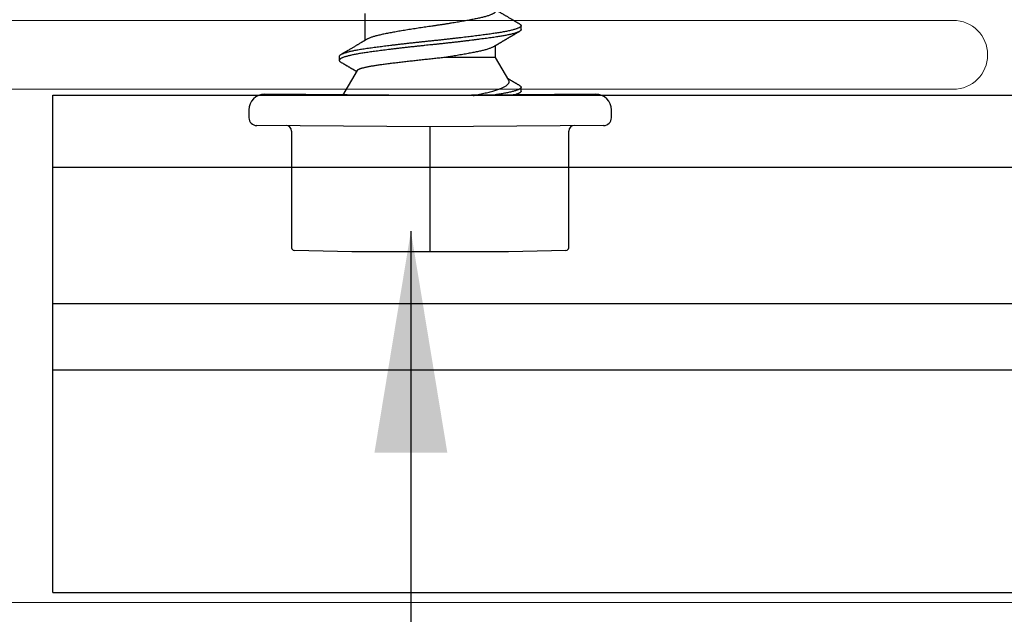
# Model space of a CAD drawing. Extents: x 202 to 667, y -2191 to -1908.
# Drawn here: x 404 to 404, y -1968 to -1967 of the extents above; entities that cross this region are included whole.
import ezdxf

# ---------------------------------------------------------------- set-up
doc = ezdxf.new("R2010")
doc.units = 0
doc.header["$LTSCALE"] = 0.5
doc.header["$MEASUREMENT"] = 0
doc.layers.get('0').update_dxf_attribs({"linetype": 'CONTINUOUS'})
doc.layers.add('ALB 6PL', color=7, linetype='CONTINUOUS')
doc.layers.add('ALB PLCP', color=10, linetype='CONTINUOUS')
doc.layers.add('DIMS', color=92, linetype='CONTINUOUS', lineweight=15)
doc.styles.add('Arial', font='arial.ttf')
doc.dimstyles.get("Standard").update_dxf_attribs({"dimtxt": 0.15, "dimasz": 0.2, "dimexe": 0.09, "dimexo": 0.0625, "dimgap": 0.1, "dimtad": 1, "dimzin": 0, "dimdsep": 46, "dimtxsty": 'Arial', "dimcen": 0.09, "dimclrd": 256, "dimclre": 256, "dimclrt": 256, "dimadec": 3, "dimazin": 0, "dimtfac": 1, "dimtofl": 0, "dimtmove": 0, "dimatfit": 3, "dimfxl": 1, "dimtfillclr": 256, "dimtolj": 1, "dimtzin": 0, "dimarcsym": 0})

# ---------------------------------------------------------------- blocks, each defined once
blk = doc.blocks.new('#8X58-HWH-SD-TEK')
at = {"layer": 'ALB PLCP', "lineweight": 30}
for p, q in [((-0.05904, 0.07418), (-0.05904, 0.0497)), ((0.082, 0.05966), (0.082, 0.06313)), ((0.05904, 0.03452), (0.05904, 0.04532)), ((-0.082, 0.03536), (-0.082, 0.03188)), ((0.07089, 0.014), (0.05904, 0.03452)), ((-0.06592, 0.02261), (-0.07897, 0)), ((0, 0), (-0.1494, 0.00125)), ((0.1494, 0.00125), (0, 0)), ((0.07897, 0), (0.0783, 0.00115)), ((0.082, 0.00411), (0.082, 0.00758)), ((-0.1635, -0.01285), (-0.1635, -0.0199)), ((0.1635, -0.0199), (0.1635, -0.01285)), ((0, -0.0282), (-0.15645, -0.02695)), ((-0.125, -0.03195), (-0.125, -0.13725)), ((0.15645, -0.02695), (0, -0.0282)), ((0.125, -0.13725), (0.125, -0.03195)), ((-0.07073, -0.141), (-0.1225, -0.13975)), ((0.07073, -0.141), (-0.07073, -0.141)), ((0.1225, -0.13975), (0.07073, -0.141))]:
    blk.add_line(p, q, dxfattribs=at)
at = {"layer": 'ALB PLCP', "ltscale": 0.09375}
blk.add_line((0, -0.141), (0, -0.0282), dxfattribs=at)
at = {"layer": 'ALB PLCP', "lineweight": 30}
for centre, radius, start, end in [((-0.1494, -0.01285), 0.0141, 90, 180), ((0.1494, -0.01285), 0.0141, 0, 90), ((-0.15645, -0.0199), 0.00705, 180, 270), ((0.15645, -0.0199), 0.00705, 270, 0), ((-0.13, -0.03195), 0.005, 0, 90), ((0.13, -0.03195), 0.005, 90, 180), ((-0.1225, -0.13725), 0.0025, 180, 270), ((0.1225, -0.13725), 0.0025, 270, 0)]:
    blk.add_arc(centre, radius, start, end, dxfattribs=at)
for points, knots in [([(0.05903, 0.07639), (0.05903, 0.07629), (0.05902, 0.07607), (0.05887, 0.0757), (0.05858, 0.0753), (0.05817, 0.07488), (0.05762, 0.07446), (0.05693, 0.07403), (0.05607, 0.07358), (0.05505, 0.07311), (0.05388, 0.07265), (0.05256, 0.07218), (0.05112, 0.07172), (0.04957, 0.07127), (0.04794, 0.07084), (0.04625, 0.07042), (0.04446, 0.07001), (0.04259, 0.06961), (0.04062, 0.06922), (0.03856, 0.06882), (0.0364, 0.06841), (0.03415, 0.06799), (0.0318, 0.06756), (0.02938, 0.06713), (0.02691, 0.0667), (0.02438, 0.06627), (0.0218, 0.06584), (0.0191, 0.0654), (0.01629, 0.06495), (0.01337, 0.06449), (0.01043, 0.06403), (0.00748, 0.06359), (0.00452, 0.06315), (0.00164, 0.06273), (-0.00119, 0.06233), (-0.00396, 0.06193), (-0.00674, 0.06152), (-0.00952, 0.0611), (-0.0123, 0.06068), (-0.01506, 0.06025), (-0.0178, 0.05981), (-0.0205, 0.05938), (-0.02315, 0.05894), (-0.02574, 0.0585), (-0.02824, 0.05807), (-0.03066, 0.05764), (-0.03301, 0.05722), (-0.0353, 0.0568), (-0.03752, 0.05638), (-0.03967, 0.05597), (-0.04172, 0.05556), (-0.04367, 0.05516), (-0.04554, 0.05475), (-0.04727, 0.05433), (-0.04888, 0.05392), (-0.05035, 0.0535), (-0.05173, 0.05309), (-0.053, 0.05267), (-0.05415, 0.05225), (-0.05519, 0.05182), (-0.0561, 0.0514), (-0.05672, 0.05109), (-0.057, 0.05091), (-0.05705, 0.05088)], [0, 0, 0, 0, 0.011697, 0.028009, 0.044154, 0.060404, 0.076741, 0.093148, 0.110921, 0.128729, 0.146548, 0.164352, 0.182118, 0.199821, 0.216434, 0.232951, 0.249354, 0.265625, 0.281799, 0.298091, 0.314513, 0.331046, 0.347672, 0.364371, 0.380825, 0.397312, 0.413813, 0.430307, 0.44809, 0.465819, 0.48347, 0.50102, 0.518448, 0.535731, 0.551905, 0.568176, 0.58458, 0.601097, 0.617711, 0.634401, 0.651148, 0.667931, 0.684731, 0.701527, 0.717998, 0.734427, 0.750793, 0.767078, 0.783892, 0.800581, 0.817125, 0.833663, 0.850345, 0.867154, 0.883102, 0.899128, 0.915215, 0.931345, 0.947501, 0.963663, 0.979815, 0.995937, 1, 1, 1, 1]), ([(0.08059, 0.06474), (0.08034, 0.06489), (0.07986, 0.06517), (0.0792, 0.06556), (0.07865, 0.06588), (0.07821, 0.06614), (0.07788, 0.06633), (0.07752, 0.06654), (0.07704, 0.06683), (0.07645, 0.06718), (0.07582, 0.06755), (0.07521, 0.06791), (0.07458, 0.06828), (0.07397, 0.06864), (0.07316, 0.06911), (0.07217, 0.06969), (0.07102, 0.07037), (0.06992, 0.07102), (0.06894, 0.0716), (0.06808, 0.07211), (0.06731, 0.07257), (0.06655, 0.07302), (0.06576, 0.07349), (0.0649, 0.07399), (0.0641, 0.07447), (0.06335, 0.07491), (0.06271, 0.0753), (0.0621, 0.07566), (0.06157, 0.07597), (0.06122, 0.07618), (0.06099, 0.07631), (0.06084, 0.07641), (0.06064, 0.07652), (0.06037, 0.07668), (0.05998, 0.07692), (0.05953, 0.07719), (0.05919, 0.07739), (0.05904, 0.07748)], [0, 0, 0, 0, 0.035772, 0.066389, 0.091856, 0.112173, 0.127345, 0.137588, 0.16237, 0.193745, 0.22019, 0.249717, 0.279107, 0.307443, 0.334725, 0.391824, 0.444279, 0.495069, 0.544563, 0.580746, 0.615753, 0.651059, 0.687087, 0.725893, 0.770029, 0.799069, 0.830024, 0.859919, 0.88411, 0.902549, 0.909612, 0.915598, 0.924325, 0.936822, 0.953085, 0.978708, 1, 1, 1, 1]), ([(0.08058, 0.06474), (0.08074, 0.06465), (0.08108, 0.06444), (0.08148, 0.06412), (0.08179, 0.06378), (0.08197, 0.06344), (0.08202, 0.06311), (0.08195, 0.06278), (0.08176, 0.06245), (0.08145, 0.06212), (0.08103, 0.06179), (0.0805, 0.06146), (0.07985, 0.06112), (0.07904, 0.06077), (0.07805, 0.06039), (0.07687, 0.05999), (0.07554, 0.05959), (0.07406, 0.05919), (0.07244, 0.05879), (0.07069, 0.0584), (0.06885, 0.05802), (0.06696, 0.05765), (0.06502, 0.0573), (0.063, 0.05696), (0.06089, 0.05662), (0.05869, 0.05629), (0.05641, 0.05596), (0.05404, 0.05563), (0.05157, 0.05529), (0.049, 0.05494), (0.04635, 0.05459), (0.04361, 0.05423), (0.04084, 0.05388), (0.03806, 0.05353), (0.03528, 0.05319), (0.03244, 0.05284), (0.02955, 0.0525), (0.02647, 0.05213), (0.02319, 0.05176), (0.01973, 0.05136), (0.01623, 0.05097), (0.01272, 0.05059), (0.00921, 0.05021), (0.0057, 0.04983), (0.00229, 0.04948), (-0.001, 0.04914), (-0.00421, 0.04881), (-0.00742, 0.04847), (-0.01064, 0.04813), (-0.01387, 0.04778), (-0.01708, 0.04742), (-0.02028, 0.04706), (-0.02345, 0.0467), (-0.0266, 0.04634), (-0.0297, 0.04597), (-0.03276, 0.04561), (-0.03571, 0.04525), (-0.03854, 0.0449), (-0.04125, 0.04456), (-0.0439, 0.04422), (-0.04648, 0.04388), (-0.04911, 0.04353), (-0.05178, 0.04317), (-0.05446, 0.0428), (-0.05703, 0.04244), (-0.05949, 0.04208), (-0.06184, 0.04172), (-0.0641, 0.04134), (-0.06619, 0.04098), (-0.06812, 0.04061), (-0.0699, 0.04026), (-0.07156, 0.03989), (-0.07312, 0.03953), (-0.07455, 0.03917), (-0.07587, 0.0388), (-0.07707, 0.03843), (-0.07813, 0.03807), (-0.07907, 0.03771), (-0.07988, 0.03735), (-0.08056, 0.03699), (-0.0811, 0.03664), (-0.08151, 0.03631), (-0.08179, 0.03599), (-0.08195, 0.03567), (-0.08202, 0.03546), (-0.082, 0.03536), (-0.082, 0.03536)], [0, 0, 0, 0, 0.009251, 0.021172, 0.033026, 0.044804, 0.056498, 0.068203, 0.079992, 0.091176, 0.102418, 0.113713, 0.125051, 0.136424, 0.149617, 0.162834, 0.176062, 0.189287, 0.202497, 0.215679, 0.228819, 0.240818, 0.252762, 0.264642, 0.27645, 0.288176, 0.299857, 0.311615, 0.323451, 0.335357, 0.347323, 0.35934, 0.371398, 0.382797, 0.394216, 0.405646, 0.417079, 0.428507, 0.441712, 0.454885, 0.468014, 0.481086, 0.494089, 0.507011, 0.519842, 0.531522, 0.543249, 0.555057, 0.566937, 0.578882, 0.590881, 0.602925, 0.615004, 0.627109, 0.63923, 0.651356, 0.663478, 0.674894, 0.686288, 0.697653, 0.70898, 0.720261, 0.733246, 0.746148, 0.758955, 0.771697, 0.784526, 0.797447, 0.810449, 0.822428, 0.834456, 0.846523, 0.85862, 0.870736, 0.882861, 0.894986, 0.9071, 0.919193, 0.931255, 0.943276, 0.955248, 0.966481, 0.977653, 0.988758, 0.999788, 1, 1, 1, 1]), ([(0.08198, 0.05966), (0.08199, 0.0596), (0.082, 0.05943), (0.08186, 0.05913), (0.08157, 0.05877), (0.08115, 0.05841), (0.08062, 0.05806), (0.07995, 0.0577), (0.07915, 0.05734), (0.07822, 0.05698), (0.07716, 0.05661), (0.07598, 0.05625), (0.07467, 0.05588), (0.07324, 0.05552), (0.0717, 0.05515), (0.07004, 0.05479), (0.06831, 0.05444), (0.06652, 0.0541), (0.06468, 0.05377), (0.06276, 0.05345), (0.06076, 0.05313), (0.05858, 0.0528), (0.0562, 0.05246), (0.0536, 0.05209), (0.05088, 0.05172), (0.04805, 0.05134), (0.04511, 0.05095), (0.04208, 0.05056), (0.03904, 0.05018), (0.03602, 0.04981), (0.03302, 0.04944), (0.02996, 0.04907), (0.02686, 0.04871), (0.02372, 0.04834), (0.02055, 0.04798), (0.01735, 0.04762), (0.01414, 0.04727), (0.01092, 0.04692), (0.0077, 0.04657), (0.00448, 0.04623), (0.00134, 0.04591), (-0.00174, 0.04559), (-0.00476, 0.04528), (-0.00779, 0.04496), (-0.01083, 0.04464), (-0.01403, 0.04429), (-0.01738, 0.04392), (-0.02086, 0.04353), (-0.02432, 0.04313), (-0.02774, 0.04273), (-0.0311, 0.04233), (-0.03441, 0.04193), (-0.03756, 0.04155), (-0.04055, 0.04117), (-0.04337, 0.04081), (-0.04612, 0.04046), (-0.04878, 0.0401), (-0.05136, 0.03976), (-0.05384, 0.03942), (-0.05622, 0.03908), (-0.0585, 0.03875), (-0.0607, 0.03842), (-0.06282, 0.03809), (-0.06486, 0.03774), (-0.06676, 0.0374), (-0.06854, 0.03706), (-0.07019, 0.03672), (-0.07175, 0.03638), (-0.0732, 0.03604), (-0.07462, 0.03568), (-0.07599, 0.03529), (-0.07728, 0.0349), (-0.07841, 0.0345), (-0.07939, 0.0341), (-0.08021, 0.03371), (-0.08088, 0.03332), (-0.08138, 0.03295), (-0.08173, 0.0326), (-0.08194, 0.03226), (-0.08202, 0.03193), (-0.08198, 0.0316), (-0.08181, 0.03127), (-0.08151, 0.03093), (-0.08111, 0.0306), (-0.08075, 0.03038), (-0.08059, 0.03028)], [0, 0, 0, 0, 0.006105, 0.018921, 0.031831, 0.043737, 0.055704, 0.067722, 0.079781, 0.091871, 0.103984, 0.116108, 0.128234, 0.140351, 0.15245, 0.16452, 0.176552, 0.187853, 0.199103, 0.210295, 0.221422, 0.232476, 0.245222, 0.258061, 0.270991, 0.284001, 0.297079, 0.310212, 0.323388, 0.335494, 0.347615, 0.359741, 0.371863, 0.383969, 0.396052, 0.408099, 0.420102, 0.432052, 0.443938, 0.455752, 0.467486, 0.478496, 0.489569, 0.500712, 0.51192, 0.523183, 0.536275, 0.54942, 0.562605, 0.575817, 0.589043, 0.60227, 0.615486, 0.627578, 0.63964, 0.651661, 0.663632, 0.675543, 0.687385, 0.69915, 0.710835, 0.722554, 0.734355, 0.746229, 0.758168, 0.769476, 0.780825, 0.792208, 0.803615, 0.815039, 0.828267, 0.841493, 0.854703, 0.867886, 0.881027, 0.894115, 0.907138, 0.919007, 0.930803, 0.942515, 0.954204, 0.965975, 0.977822, 0.989738, 1, 1, 1, 1]), ([(0.05709, 0.04415), (0.05738, 0.04433), (0.05793, 0.04465), (0.05869, 0.04511), (0.05933, 0.04549), (0.05984, 0.0458), (0.06023, 0.04602), (0.0605, 0.04619), (0.0607, 0.0463), (0.06087, 0.0464), (0.06104, 0.04651), (0.06125, 0.04663), (0.06149, 0.04678), (0.06183, 0.04698), (0.06227, 0.04724), (0.06277, 0.04753), (0.06324, 0.04782), (0.06372, 0.0481), (0.06417, 0.04837), (0.06463, 0.04864), (0.0651, 0.04892), (0.06562, 0.04923), (0.06616, 0.04955), (0.06667, 0.04985), (0.06713, 0.05012), (0.06753, 0.05036), (0.06785, 0.05055), (0.06816, 0.05073), (0.06851, 0.05094), (0.06899, 0.05122), (0.06958, 0.05157), (0.07028, 0.05198), (0.07107, 0.05245), (0.0718, 0.05288), (0.07245, 0.05326), (0.073, 0.05359), (0.07357, 0.05392), (0.07417, 0.05428), (0.07483, 0.05467), (0.07556, 0.05509), (0.07638, 0.05558), (0.07728, 0.05611), (0.0783, 0.0567), (0.07941, 0.05736), (0.08019, 0.05782), (0.0806, 0.05806)], [0, 0, 0, 0, 0.037452, 0.069936, 0.097446, 0.119974, 0.135044, 0.146593, 0.154619, 0.160653, 0.16804, 0.176897, 0.187225, 0.199026, 0.220543, 0.242765, 0.263011, 0.281281, 0.302918, 0.321078, 0.340301, 0.362599, 0.387976, 0.408896, 0.428175, 0.445746, 0.460328, 0.469565, 0.484956, 0.505203, 0.530309, 0.560272, 0.594177, 0.631384, 0.653664, 0.676981, 0.701335, 0.726729, 0.753702, 0.785168, 0.819353, 0.857925, 0.900887, 0.948244, 1, 1, 1, 1]), ([(-0.05706, 0.05088), (-0.05738, 0.05069), (-0.05796, 0.05034), (-0.05877, 0.04986), (-0.05945, 0.04946), (-0.06, 0.04913), (-0.06043, 0.04887), (-0.06072, 0.0487), (-0.06094, 0.04857), (-0.06114, 0.04845), (-0.06139, 0.0483), (-0.06174, 0.04809), (-0.06219, 0.04783), (-0.06282, 0.04745), (-0.0636, 0.04699), (-0.06446, 0.04648), (-0.06531, 0.04597), (-0.06618, 0.04546), (-0.06707, 0.04493), (-0.06796, 0.04441), (-0.06891, 0.04384), (-0.06994, 0.04323), (-0.07106, 0.04257), (-0.07224, 0.04188), (-0.0735, 0.04113), (-0.0746, 0.04049), (-0.07548, 0.03997), (-0.07608, 0.03962), (-0.07661, 0.0393), (-0.07708, 0.03903), (-0.07743, 0.03882), (-0.0777, 0.03866), (-0.07796, 0.03851), (-0.07829, 0.03831), (-0.07873, 0.03806), (-0.07926, 0.03774), (-0.0799, 0.03737), (-0.08035, 0.0371), (-0.08059, 0.03696)], [0, 0, 0, 0, 0.039859, 0.074313, 0.103351, 0.126964, 0.144888, 0.157552, 0.165194, 0.172817, 0.182416, 0.197975, 0.216926, 0.239231, 0.279328, 0.315895, 0.348932, 0.388346, 0.426117, 0.463119, 0.501286, 0.547448, 0.594839, 0.643893, 0.697447, 0.755984, 0.783307, 0.809264, 0.832143, 0.851943, 0.868662, 0.876708, 0.886733, 0.900966, 0.919407, 0.942058, 0.968922, 1, 1, 1, 1]), ([(0.05708, 0.04415), (0.05703, 0.04412), (0.05674, 0.04394), (0.05606, 0.04359), (0.05505, 0.04313), (0.05387, 0.04266), (0.05256, 0.0422), (0.05112, 0.04174), (0.04957, 0.04129), (0.04794, 0.04085), (0.04625, 0.04044), (0.04446, 0.04003), (0.04259, 0.03963), (0.04062, 0.03923), (0.03856, 0.03883), (0.0364, 0.03842), (0.03415, 0.038), (0.0318, 0.03758), (0.02938, 0.03715), (0.02691, 0.03672), (0.02438, 0.03629), (0.0218, 0.03586), (0.0191, 0.03541), (0.01632, 0.03497), (0.01439, 0.03466), (0.01345, 0.03452)], [0, 0, 0, 0, 0.009881, 0.05717, 0.104551, 0.15196, 0.199332, 0.2466, 0.293702, 0.337904, 0.381851, 0.425494, 0.468786, 0.511819, 0.555167, 0.598859, 0.642847, 0.687083, 0.731515, 0.775294, 0.81916, 0.863062, 0.906948, 0.954262, 1, 1, 1, 1]), ([(-0.0806, 0.03028), (-0.08029, 0.0301), (-0.07971, 0.02976), (-0.07889, 0.02928), (-0.07818, 0.02886), (-0.07757, 0.0285), (-0.07706, 0.0282), (-0.07666, 0.02796), (-0.07635, 0.02778), (-0.07612, 0.02765), (-0.07593, 0.02753), (-0.07572, 0.02741), (-0.0755, 0.02728), (-0.07524, 0.02713), (-0.07496, 0.02696), (-0.07452, 0.0267), (-0.07391, 0.02635), (-0.07314, 0.02589), (-0.07241, 0.02546), (-0.07174, 0.02507), (-0.07113, 0.0247), (-0.07051, 0.02434), (-0.06989, 0.02398), (-0.0693, 0.02363), (-0.06878, 0.02332), (-0.06836, 0.02307), (-0.06805, 0.02289), (-0.0678, 0.02274), (-0.06754, 0.02258), (-0.06721, 0.02239), (-0.06682, 0.02216), (-0.06652, 0.02198), (-0.06636, 0.02188), (-0.06634, 0.02187)], [0, 0, 0, 0, 0.0644128, 0.1216145, 0.1716108, 0.2144065, 0.2500057, 0.2784119, 0.2999648, 0.3141226, 0.3265459, 0.3407996, 0.3568834, 0.3747968, 0.3945393, 0.4161103, 0.4672289, 0.5223478, 0.5779086, 0.6207277, 0.663805, 0.7071403, 0.7507332, 0.7937469, 0.8310276, 0.8616971, 0.8811035, 0.8965149, 0.9138825, 0.9371998, 0.965614, 0.9964657, 1, 1, 1, 1]), ([(0.01345, 0.03452), (0.01267, 0.03442), (0.01111, 0.03424), (0.00874, 0.03397), (0.00634, 0.0337), (0.0039, 0.03343), (0.00143, 0.03317), (-0.00108, 0.0329), (-0.00359, 0.03264), (-0.00609, 0.03237), (-0.00857, 0.0321), (-0.01103, 0.03183), (-0.01348, 0.03156), (-0.01594, 0.03128), (-0.0184, 0.031), (-0.02085, 0.03072), (-0.02327, 0.03044), (-0.02567, 0.03016), (-0.02804, 0.02988), (-0.03037, 0.0296), (-0.03265, 0.02932), (-0.03491, 0.02904), (-0.03713, 0.02876), (-0.03931, 0.02848), (-0.04143, 0.02821), (-0.04346, 0.02795), (-0.04539, 0.02769), (-0.04723, 0.02743), (-0.04901, 0.02717), (-0.05073, 0.0269), (-0.05237, 0.02663), (-0.05395, 0.02635), (-0.05544, 0.02608), (-0.05685, 0.0258), (-0.05817, 0.02552), (-0.05941, 0.02523), (-0.06054, 0.02495), (-0.06158, 0.02467), (-0.06253, 0.02438), (-0.06337, 0.0241), (-0.0641, 0.02381), (-0.06471, 0.02354), (-0.0652, 0.02327), (-0.06557, 0.023), (-0.06581, 0.02278), (-0.06588, 0.02265), (-0.06591, 0.0226)], [0, 0, 0, 0, 0.021589, 0.043179, 0.064919, 0.086658, 0.108866, 0.131074, 0.153436, 0.175799, 0.197686, 0.219573, 0.241601, 0.263629, 0.286103, 0.308576, 0.331203, 0.35383, 0.376501, 0.399172, 0.422001, 0.44483, 0.468156, 0.491481, 0.514979, 0.538477, 0.56113, 0.583784, 0.606582, 0.62938, 0.65263, 0.67588, 0.699284, 0.722688, 0.746368, 0.770047, 0.793889, 0.817732, 0.842089, 0.866447, 0.890983, 0.915518, 0.939274, 0.963031, 0.986951, 1, 1, 1, 1]), ([(0.05903, 0.03452), (0.05903, 0.03452), (0.05905, 0.03452), (0.05896, 0.03452), (0.05878, 0.03452), (0.05848, 0.03452), (0.05808, 0.03452), (0.05759, 0.03452), (0.057, 0.03452), (0.0563, 0.03452), (0.05549, 0.03452), (0.05458, 0.03452), (0.05356, 0.03452), (0.05246, 0.03452), (0.05127, 0.03452), (0.05001, 0.03452), (0.04866, 0.03452), (0.04721, 0.03452), (0.04567, 0.03452), (0.04403, 0.03452), (0.0423, 0.03452), (0.04052, 0.03452), (0.03868, 0.03452), (0.0368, 0.03452), (0.03484, 0.03452), (0.03281, 0.03452), (0.0307, 0.03452), (0.02852, 0.03452), (0.02628, 0.03452), (0.02392, 0.03452), (0.02143, 0.03452), (0.01882, 0.03452), (0.01616, 0.03452), (0.01435, 0.03452), (0.01345, 0.03452)], [0, 0, 0, 0, 0.008935, 0.040716, 0.072731, 0.104746, 0.135636, 0.166526, 0.19763, 0.228735, 0.260516, 0.292297, 0.324312, 0.356327, 0.387217, 0.418107, 0.449212, 0.480316, 0.512097, 0.543878, 0.575893, 0.607908, 0.638798, 0.669688, 0.700793, 0.731897, 0.763678, 0.795459, 0.827474, 0.85949, 0.894461, 0.929432, 0.964716, 1, 1, 1, 1]), ([(0.03875, 0), (0.03939, 0.00013), (0.04095, 0.00046), (0.04333, 0.00097), (0.04592, 0.00155), (0.04842, 0.00212), (0.05084, 0.00269), (0.05316, 0.00326), (0.05535, 0.00382), (0.05739, 0.00438), (0.05928, 0.00494), (0.06104, 0.00552), (0.0627, 0.00611), (0.06423, 0.00671), (0.06563, 0.00733), (0.06688, 0.00796), (0.06795, 0.00856), (0.06884, 0.00915), (0.06957, 0.00972), (0.07017, 0.01029), (0.07065, 0.01087), (0.071, 0.01145), (0.07122, 0.01203), (0.0713, 0.01261), (0.07123, 0.01318), (0.07109, 0.01364), (0.07093, 0.01391), (0.07087, 0.01399)], [0, 0, 0, 0, 0.029635, 0.071771, 0.113908, 0.156961, 0.200013, 0.243384, 0.286755, 0.328458, 0.370162, 0.412202, 0.454243, 0.497351, 0.540459, 0.583938, 0.627416, 0.666202, 0.704989, 0.744044, 0.783099, 0.822998, 0.862898, 0.903089, 0.943281, 0.982167, 1, 1, 1, 1]), ([(0.08058, 0.00918), (0.08074, 0.00909), (0.08108, 0.00888), (0.08148, 0.00856), (0.08179, 0.00822), (0.08197, 0.00788), (0.08202, 0.00756), (0.08195, 0.00723), (0.08176, 0.0069), (0.08145, 0.00657), (0.08103, 0.00624), (0.0805, 0.00591), (0.07985, 0.00557), (0.07904, 0.00521), (0.07805, 0.00483), (0.07687, 0.00443), (0.07554, 0.00404), (0.07406, 0.00364), (0.07244, 0.00324), (0.07069, 0.00284), (0.06885, 0.00246), (0.06696, 0.0021), (0.06502, 0.00175), (0.063, 0.0014), (0.06089, 0.00107), (0.05869, 0.00073), (0.05641, 0.00041), (0.05468, 0.00016), (0.05368, 0.00002), (0.05351, 0)], [0, 0, 0, 0, 0.02945, 0.067398, 0.105133, 0.142626, 0.179852, 0.217114, 0.25464, 0.290242, 0.326031, 0.361985, 0.398077, 0.434283, 0.476281, 0.518355, 0.560463, 0.602563, 0.644615, 0.686577, 0.728407, 0.766603, 0.804625, 0.842443, 0.88003, 0.917359, 0.954542, 0.991972, 1, 1, 1, 1]), ([(0.08059, 0.00918), (0.08034, 0.00933), (0.07986, 0.00961), (0.0792, 0.01), (0.07865, 0.01033), (0.07821, 0.01058), (0.07788, 0.01078), (0.07752, 0.01099), (0.07704, 0.01127), (0.07645, 0.01162), (0.07582, 0.01199), (0.07521, 0.01235), (0.07458, 0.01272), (0.07397, 0.01308), (0.07316, 0.01356), (0.07217, 0.01414), (0.07108, 0.01478), (0.0704, 0.01518), (0.0701, 0.01536)], [0, 0, 0, 0, 0.073522, 0.136451, 0.188792, 0.230552, 0.261734, 0.282788, 0.333722, 0.398207, 0.45256, 0.513247, 0.573653, 0.631892, 0.687966, 0.805324, 0.913135, 1, 1, 1, 1]), ([(0.08198, 0.00411), (0.08199, 0.00405), (0.082, 0.00387), (0.08186, 0.00357), (0.08157, 0.00321), (0.08115, 0.00285), (0.08062, 0.0025), (0.07995, 0.00214), (0.07915, 0.00178), (0.07822, 0.00142), (0.07716, 0.00106), (0.07598, 0.00069), (0.07473, 0.00034), (0.07381, 0.00011), (0.07338, 0)], [0, 0, 0, 0, 0.043913, 0.136096, 0.228952, 0.314594, 0.400668, 0.48711, 0.573849, 0.660815, 0.747938, 0.835144, 0.922362, 1, 1, 1, 1]), ([(0.07721, 0.00051), (0.07704, 0.00042), (0.07673, 0.00025), (0.07631, 0.00008), (0.07611, 0)], [0, 0, 0, 0, 0.547362, 1, 1, 1, 1]), ([(0.07721, 0.00051), (0.07722, 0.00052), (0.07757, 0.00072), (0.0783, 0.00115), (0.07941, 0.0018), (0.08019, 0.00226), (0.0806, 0.0025)], [0, 0, 0, 0, 0.013088, 0.311521, 0.640482, 1, 1, 1, 1])]:
    blk.add_open_spline(points, degree=3, knots=knots, dxfattribs=at)

msp = doc.modelspace()

# ---------------------------------------------------------------- linework, layer by layer
at = {"lineweight": 0}
for points in [[(402.64137, -1969.08367), (402.64137, -1967.3959, -0.414214), (402.67318, -1967.36409), (404.36095, -1967.36409, -1), (404.36095, -1967.42634), (402.87873, -1967.42634, 0.668179), (402.85769, -1967.47713), (403.01086, -1967.6303, 0.284079), (403.04131, -1967.63749), (403.04724, -1967.63551, -0.411005), (403.05968, -1967.64148), (403.07883, -1967.69551, 0.113228), (403.08119, -1967.69927), (403.23099, -1967.84906, -0.414214), (403.23099, -1967.87373), (403.15101, -1967.95371, -0.414214)], [(404.94854, -1967.951, 1), (404.94854, -1967.88944), (403.4277, -1967.88944, -0.185515), (403.42107, -1967.88689), (402.99662, -1967.50419, 0.398953), (402.98875, -1967.50452), (402.9688, -1967.52447, 0.362008), (402.96812, -1967.53189), (403.0284, -1967.61926, 0.219596), (403.0326, -1967.62174), (403.06046, -1967.6246, -0.172478), (403.06398, -1967.62627), (403.25807, -1967.82036, -0.414214), (403.25807, -1967.86244), (403.14171, -1967.98005, -0.414214)]]:
    msp.add_lwpolyline(points, format="xyb", dxfattribs=at)
at = {"layer": 'ALB 6PL', "ltscale": 0.09375}
for p, q in [((403.54898, -1967.43166), (412.62319, -1967.43166)), ((403.54898, -1967.8805), (403.54898, -1967.43166)), ((403.54898, -1967.49662), (412.62319, -1967.49662)), ((403.54898, -1967.61959), (412.62319, -1967.61959)), ((403.54898, -1967.67943), (412.62319, -1967.67943)), ((403.54898, -1967.8805), (412.62319, -1967.8805))]:
    msp.add_line(p, q, dxfattribs=at)

# ---------------------------------------------------------------- block references
at = {"layer": 'ALB PLCP', "ltscale": 0.09375}
msp.add_blockref('#8X58-HWH-SD-TEK', (403.88932, -1967.43206), dxfattribs=at)

# ---------------------------------------------------------------- leaders
at = {"layer": 'DIMS', "color": 1, "ltscale": 0.09375}
msp.add_leader([(403.87194, -1967.55439), (403.87194, -1968.8741)], dimstyle='Standard', override={"dimgap": 0.06, "dimtad": 0, "dimclrd": 1}, dxfattribs=at)

doc.saveas('drawing.dxf')
